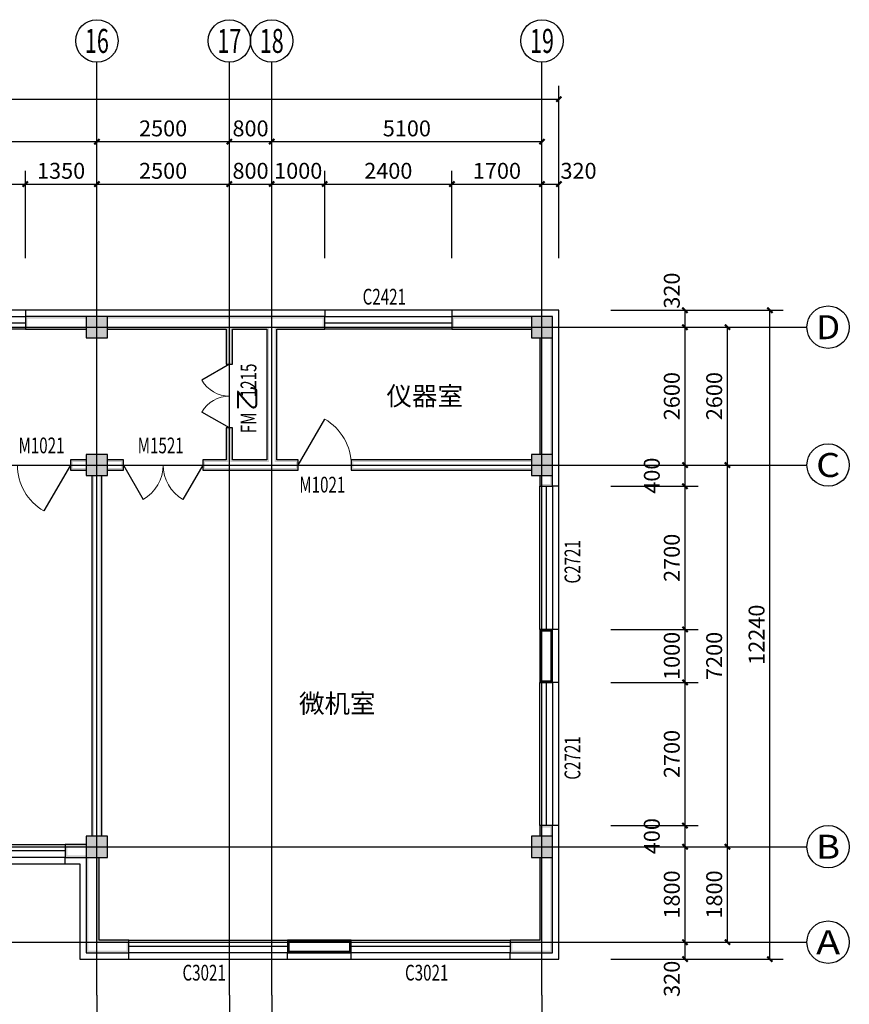
# Model space of a CAD drawing. Extents: x -61062 to 360096, y -185389 to 330277.
# Drawn here: x 110689 to 126346, y 124294 to 142865 of the extents above; entities that cross this region are included whole.
import ezdxf
from ezdxf.enums import TextEntityAlignment as Align

# ---------------------------------------------------------------- set-up
doc = ezdxf.new("R2010")
doc.units = 0
doc.header["$LTSCALE"] = 100
doc.layers.get('0').update_dxf_attribs({"linetype": 'CONTINUOUS'})
doc.layers.get('Defpoints').update_dxf_attribs({"linetype": 'CONTINUOUS'})
for name, color, linetype in [('AXIS', 3, 'CONTINUOUS'), ('AXIS_TEXT', 7, 'CONTINUOUS'), ('COLUMN', 9, 'CONTINUOUS'), ('DOTE', 1, 'CONTINUOUS'), ('PUB_DIM', 3, 'CONTINUOUS'), ('PUB_HATCH', 8, 'CONTINUOUS'), ('PUB_TEXT', 7, 'CONTINUOUS'), ('SURFACE', 6, 'CONTINUOUS'), ('WALL', 9, 'CONTINUOUS'), ('WINDOW', 4, 'CONTINUOUS'), ('WINDOW_TEXT', 7, 'CONTINUOUS'), ('公-轴号-文字', 7, 'CONTINUOUS')]:
    doc.layers.add(name, color=color, linetype=linetype)
doc.styles.add('_AXIS', font='complex.shx', dxfattribs={"bigfont": 'gbcbig.shx'})
doc.styles.add('_DIMTXT', font='simplex.shx', dxfattribs={"width": 0.7, "bigfont": 'hztxt.shx'})
doc.styles.add('_WINDOW', font='simplex.shx', dxfattribs={"bigfont": 'gbcbig.shx'})
doc.styles.add('COMPLEX', font='COMPLEX')
doc.dimstyles.new('_LINEAR$$100', dxfattribs={"dimscale": 100, "dimtxt": 3, "dimasz": 1, "dimexe": 2.5, "dimexo": 3, "dimgap": 1, "dimtad": 1, "dimdec": 0, "dimzin": 0, "dimdsep": 46, "dimtxsty": '_DIMTXT', "dimblk": 'ARCHTICK', "dimcen": 0.09, "dimclrt": 7, "dimazin": 2, "dimtfac": 1, "dimtdec": 0, "dimtix": 1, "dimtmove": 2, "dimatfit": 3, "dimfxl": 0, "dimtolj": 1, "dimtzin": 0, "dimarcsym": 0})

# ---------------------------------------------------------------- blocks, each defined once
blk = doc.blocks.new('_ArchTick')
at = {"color": 0, "linetype": 'ByBlock', "const_width": 0.4}
blk.add_lwpolyline([(-0.5, -0.5), (0.5, 0.5)], dxfattribs=at)
blk = doc.blocks.new('*D555')
at = {"layer": 'AXIS', "color": 0, "lineweight": -2}
for p, q in [((24326, 138365), (24326, 141615)), ((120866, 138365), (120866, 141615)), ((24326, 141365), (120866, 141365))]:
    blk.add_line(p, q, dxfattribs=at)
at = {"layer": 'Defpoints', "color": 0}
for p in [(120866, 141365), (24326, 138065), (120866, 138065)]:
    blk.add_point(p, dxfattribs=at)
at = {"layer": 'AXIS', "color": 0, "lineweight": -2, "xscale": 100, "yscale": 100, "zscale": 100, "rotation": 180}
blk.add_blockref('_ArchTick', (24326, 141365), dxfattribs=at)
at = {"layer": 'AXIS', "color": 0, "lineweight": -2, "xscale": 100, "yscale": 100, "zscale": 100}
blk.add_blockref('_ArchTick', (120866, 141365), dxfattribs=at)
at = {"layer": 'AXIS', "color": 7, "insert": (72596, 141615), "char_height": 300, "attachment_point": 5, "style": '_DIMTXT'}
blk.add_mtext('\\A1;96540', dxfattribs=at)
blk = doc.blocks.new('*D570')
at = {"layer": 'AXIS', "color": 0, "lineweight": -2}
for p, q in [((103746, 138365), (103746, 140815)), ((112146, 138365), (112146, 140815)), ((103746, 140565), (112146, 140565))]:
    blk.add_line(p, q, dxfattribs=at)
at = {"layer": 'Defpoints', "color": 0}
for p in [(112146, 140565), (103746, 138065), (112146, 138065)]:
    blk.add_point(p, dxfattribs=at)
at = {"layer": 'AXIS', "color": 0, "lineweight": -2, "xscale": 100, "yscale": 100, "zscale": 100, "rotation": 180}
blk.add_blockref('_ArchTick', (103746, 140565), dxfattribs=at)
at = {"layer": 'AXIS', "color": 0, "lineweight": -2, "xscale": 100, "yscale": 100, "zscale": 100}
blk.add_blockref('_ArchTick', (112146, 140565), dxfattribs=at)
at = {"layer": 'AXIS', "color": 7, "insert": (107946, 140815), "char_height": 300, "attachment_point": 5, "style": '_DIMTXT'}
blk.add_mtext('\\A1;8400', dxfattribs=at)
blk = doc.blocks.new('*D571')
at = {"layer": 'AXIS', "color": 0, "lineweight": -2}
for p, q in [((112146, 138365), (112146, 140815)), ((114646, 138365), (114646, 140815)), ((112146, 140565), (114646, 140565))]:
    blk.add_line(p, q, dxfattribs=at)
at = {"layer": 'Defpoints', "color": 0}
for p in [(114646, 140565), (112146, 138065), (114646, 138065)]:
    blk.add_point(p, dxfattribs=at)
at = {"layer": 'AXIS', "color": 0, "lineweight": -2, "xscale": 100, "yscale": 100, "zscale": 100, "rotation": 180}
blk.add_blockref('_ArchTick', (112146, 140565), dxfattribs=at)
at = {"layer": 'AXIS', "color": 0, "lineweight": -2, "xscale": 100, "yscale": 100, "zscale": 100}
blk.add_blockref('_ArchTick', (114646, 140565), dxfattribs=at)
at = {"layer": 'AXIS', "color": 7, "insert": (113396, 140815), "char_height": 300, "attachment_point": 5, "style": '_DIMTXT'}
blk.add_mtext('\\A1;2500', dxfattribs=at)
blk = doc.blocks.new('*D572')
at = {"layer": 'AXIS', "color": 0, "lineweight": -2}
for p, q in [((114646, 138365), (114646, 140815)), ((115446, 138365), (115446, 140815)), ((114646, 140565), (115446, 140565))]:
    blk.add_line(p, q, dxfattribs=at)
at = {"layer": 'Defpoints', "color": 0}
for p in [(115446, 140565), (114646, 138065), (115446, 138065)]:
    blk.add_point(p, dxfattribs=at)
at = {"layer": 'AXIS', "color": 0, "lineweight": -2, "xscale": 100, "yscale": 100, "zscale": 100, "rotation": 180}
blk.add_blockref('_ArchTick', (114646, 140565), dxfattribs=at)
at = {"layer": 'AXIS', "color": 0, "lineweight": -2, "xscale": 100, "yscale": 100, "zscale": 100}
blk.add_blockref('_ArchTick', (115446, 140565), dxfattribs=at)
at = {"layer": 'AXIS', "color": 7, "insert": (115046, 140815), "char_height": 300, "attachment_point": 5, "style": '_DIMTXT'}
blk.add_mtext('\\A1;800', dxfattribs=at)
blk = doc.blocks.new('*D573')
at = {"layer": 'AXIS', "color": 0, "lineweight": -2}
for p, q in [((115446, 138365), (115446, 140815)), ((120546, 138365), (120546, 140815)), ((115446, 140565), (120546, 140565))]:
    blk.add_line(p, q, dxfattribs=at)
at = {"layer": 'Defpoints', "color": 0}
for p in [(120546, 140565), (115446, 138065), (120546, 138065)]:
    blk.add_point(p, dxfattribs=at)
at = {"layer": 'AXIS', "color": 0, "lineweight": -2, "xscale": 100, "yscale": 100, "zscale": 100, "rotation": 180}
blk.add_blockref('_ArchTick', (115446, 140565), dxfattribs=at)
at = {"layer": 'AXIS', "color": 0, "lineweight": -2, "xscale": 100, "yscale": 100, "zscale": 100}
blk.add_blockref('_ArchTick', (120546, 140565), dxfattribs=at)
at = {"layer": 'AXIS', "color": 7, "insert": (117996, 140815), "char_height": 300, "attachment_point": 5, "style": '_DIMTXT'}
blk.add_mtext('\\A1;5100', dxfattribs=at)
blk = doc.blocks.new('_AXISO')
blk.add_circle((0, 0), 0.5)
at = {"layer": 'AXIS_TEXT', "style": 'COMPLEX', "width": 1.041667}
blk.add_attdef('A', text='', height=0.56, dxfattribs=at).set_placement((-0.25, -0.28), (0.25, -0.28), align=Align.FIT)
blk = doc.blocks.new('*D578')
at = {"layer": 'AXIS', "color": 0, "lineweight": -2}
for p, q in [((121846, 137385), (125096, 137385)), ((124846, 125145), (124846, 137385)), ((121846, 125145), (125096, 125145))]:
    blk.add_line(p, q, dxfattribs=at)
at = {"layer": 'Defpoints', "color": 0}
for p in [(121546, 137385), (124846, 137385), (121546, 125145)]:
    blk.add_point(p, dxfattribs=at)
at = {"layer": 'AXIS', "color": 0, "lineweight": -2, "xscale": 100, "yscale": 100, "zscale": 100}
for p, rotation in [((124846, 137385), 90), ((124846, 125145), 270)]:
    blk.add_blockref('_ArchTick', p, dxfattribs=dict(at, rotation=rotation))
at = {"layer": 'AXIS', "color": 7, "insert": (124596, 131265), "char_height": 300, "attachment_point": 5, "rotation": 90, "style": '_DIMTXT'}
blk.add_mtext('\\A1;12240', dxfattribs=at)
blk = doc.blocks.new('*D579')
at = {"layer": 'AXIS', "color": 0, "lineweight": -2}
for p, q in [((121846, 127265), (124296, 127265)), ((124046, 125465), (124046, 127265)), ((121846, 125465), (124296, 125465))]:
    blk.add_line(p, q, dxfattribs=at)
at = {"layer": 'Defpoints', "color": 0}
for p in [(121546, 127265), (124046, 127265), (121546, 125465)]:
    blk.add_point(p, dxfattribs=at)
at = {"layer": 'AXIS', "color": 0, "lineweight": -2, "xscale": 100, "yscale": 100, "zscale": 100}
for p, rotation in [((124046, 127265), 90), ((124046, 125465), 270)]:
    blk.add_blockref('_ArchTick', p, dxfattribs=dict(at, rotation=rotation))
at = {"layer": 'AXIS', "color": 7, "insert": (123796, 126365), "char_height": 300, "attachment_point": 5, "rotation": 90, "style": '_DIMTXT'}
blk.add_mtext('\\A1;1800', dxfattribs=at)
blk = doc.blocks.new('*D580')
at = {"layer": 'AXIS', "color": 0, "lineweight": -2}
for p, q in [((121846, 134465), (124296, 134465)), ((124046, 127265), (124046, 134465)), ((121846, 127265), (124296, 127265))]:
    blk.add_line(p, q, dxfattribs=at)
at = {"layer": 'Defpoints', "color": 0}
for p in [(121546, 134465), (124046, 134465), (121546, 127265)]:
    blk.add_point(p, dxfattribs=at)
at = {"layer": 'AXIS', "color": 0, "lineweight": -2, "xscale": 100, "yscale": 100, "zscale": 100}
for p, rotation in [((124046, 134465), 90), ((124046, 127265), 270)]:
    blk.add_blockref('_ArchTick', p, dxfattribs=dict(at, rotation=rotation))
at = {"layer": 'AXIS', "color": 7, "insert": (123796, 130865), "char_height": 300, "attachment_point": 5, "rotation": 90, "style": '_DIMTXT'}
blk.add_mtext('\\A1;7200', dxfattribs=at)
blk = doc.blocks.new('*D581')
at = {"layer": 'AXIS', "color": 0, "lineweight": -2}
for p, q in [((121846, 137065), (124296, 137065)), ((124046, 134465), (124046, 137065)), ((121846, 134465), (124296, 134465))]:
    blk.add_line(p, q, dxfattribs=at)
at = {"layer": 'Defpoints', "color": 0}
for p in [(121546, 137065), (124046, 137065), (121546, 134465)]:
    blk.add_point(p, dxfattribs=at)
at = {"layer": 'AXIS', "color": 0, "lineweight": -2, "xscale": 100, "yscale": 100, "zscale": 100}
for p, rotation in [((124046, 137065), 90), ((124046, 134465), 270)]:
    blk.add_blockref('_ArchTick', p, dxfattribs=dict(at, rotation=rotation))
at = {"layer": 'AXIS', "color": 7, "insert": (123796, 135765), "char_height": 300, "attachment_point": 5, "rotation": 90, "style": '_DIMTXT'}
blk.add_mtext('\\A1;2600', dxfattribs=at)
blk = doc.blocks.new('$ARCHSYS$WIN2D')
for p, q in [((-0.5, 0.5), (0.5, 0.5)), ((0.5, 0.1667), (-0.5, 0.1667)), ((0.5, -0.1667), (-0.5, -0.1667)), ((-0.5, -0.5), (0.5, -0.5))]:
    blk.add_line(p, q)
blk = doc.blocks.new('_FZH')
blk.add_lwpolyline([(-0.5, -0.5), (0.5, -0.5), (0.5, 0.5), (-0.5, 0.5)], close=True)
at = {"layer": 'PUB_HATCH'}
blk.add_solid([(-0.5, -0.5), (0.5, -0.5), (-0.5, 0.5), (0.5, 0.5)], dxfattribs=at)
blk = doc.blocks.new('$Opening2D$00000269')
blk.add_line((0.5, 0), (0, 0.866))
at = {"lineweight": 13}
blk.add_arc((0.5, 0), 1, 120, 180, dxfattribs=at)
blk = doc.blocks.new('$Opening2D$00000276')
for p, q in [((-0.5, 0), (-0.25, 0.433)), ((0.5, 0), (0.25, 0.433))]:
    blk.add_line(p, q)
at = {"lineweight": 13}
for centre, start, end in [((-0.5, 0), 0, 60), ((0.5, 0), 120, 180)]:
    blk.add_arc(centre, 0.5, start, end, dxfattribs=at)
blk = doc.blocks.new('*D643')
at = {"layer": 'Defpoints', "color": 0}
for p in [(120866, 139765), (120546, 138065), (120866, 138065)]:
    blk.add_point(p, dxfattribs=at)
at = {"layer": 'PUB_DIM', "color": 0, "lineweight": -2}
for p, q in [((120546, 138365), (120546, 140015)), ((120866, 138365), (120866, 140015)), ((120546, 139765), (120866, 139765))]:
    blk.add_line(p, q, dxfattribs=at)
at = {"layer": 'PUB_DIM', "color": 0, "lineweight": -2, "xscale": 100, "yscale": 100, "zscale": 100, "rotation": 180}
blk.add_blockref('_ArchTick', (120546, 139765), dxfattribs=at)
at = {"layer": 'PUB_DIM', "color": 0, "lineweight": -2, "xscale": 100, "yscale": 100, "zscale": 100}
blk.add_blockref('_ArchTick', (120866, 139765), dxfattribs=at)
at = {"layer": 'PUB_DIM', "color": 7, "insert": (121236, 140015), "char_height": 300, "attachment_point": 5, "style": '_DIMTXT'}
blk.add_mtext('\\A1;320', dxfattribs=at)
blk = doc.blocks.new('*D644')
at = {"layer": 'Defpoints', "color": 0}
for p in [(120546, 139765), (118846, 138065), (120546, 138065)]:
    blk.add_point(p, dxfattribs=at)
at = {"layer": 'PUB_DIM', "color": 0, "lineweight": -2}
for p, q in [((118846, 138365), (118846, 140015)), ((120546, 138365), (120546, 140015)), ((118846, 139765), (120546, 139765))]:
    blk.add_line(p, q, dxfattribs=at)
at = {"layer": 'PUB_DIM', "color": 0, "lineweight": -2, "xscale": 100, "yscale": 100, "zscale": 100, "rotation": 180}
blk.add_blockref('_ArchTick', (118846, 139765), dxfattribs=at)
at = {"layer": 'PUB_DIM', "color": 0, "lineweight": -2, "xscale": 100, "yscale": 100, "zscale": 100}
blk.add_blockref('_ArchTick', (120546, 139765), dxfattribs=at)
at = {"layer": 'PUB_DIM', "color": 7, "insert": (119696, 140015), "char_height": 300, "attachment_point": 5, "style": '_DIMTXT'}
blk.add_mtext('\\A1;1700', dxfattribs=at)
blk = doc.blocks.new('*D645')
at = {"layer": 'Defpoints', "color": 0}
for p in [(118846, 139765), (116446, 138065), (118846, 138065)]:
    blk.add_point(p, dxfattribs=at)
at = {"layer": 'PUB_DIM', "color": 0, "lineweight": -2}
for p, q in [((116446, 138365), (116446, 140015)), ((118846, 138365), (118846, 140015)), ((116446, 139765), (118846, 139765))]:
    blk.add_line(p, q, dxfattribs=at)
at = {"layer": 'PUB_DIM', "color": 0, "lineweight": -2, "xscale": 100, "yscale": 100, "zscale": 100, "rotation": 180}
blk.add_blockref('_ArchTick', (116446, 139765), dxfattribs=at)
at = {"layer": 'PUB_DIM', "color": 0, "lineweight": -2, "xscale": 100, "yscale": 100, "zscale": 100}
blk.add_blockref('_ArchTick', (118846, 139765), dxfattribs=at)
at = {"layer": 'PUB_DIM', "color": 7, "insert": (117646, 140015), "char_height": 300, "attachment_point": 5, "style": '_DIMTXT'}
blk.add_mtext('\\A1;2400', dxfattribs=at)
blk = doc.blocks.new('*D646')
at = {"layer": 'Defpoints', "color": 0}
for p in [(116446, 139765), (115446, 138065), (116446, 138065)]:
    blk.add_point(p, dxfattribs=at)
at = {"layer": 'PUB_DIM', "color": 0, "lineweight": -2}
for p, q in [((115446, 138365), (115446, 140015)), ((116446, 138365), (116446, 140015)), ((115446, 139765), (116446, 139765))]:
    blk.add_line(p, q, dxfattribs=at)
at = {"layer": 'PUB_DIM', "color": 0, "lineweight": -2, "xscale": 100, "yscale": 100, "zscale": 100, "rotation": 180}
blk.add_blockref('_ArchTick', (115446, 139765), dxfattribs=at)
at = {"layer": 'PUB_DIM', "color": 0, "lineweight": -2, "xscale": 100, "yscale": 100, "zscale": 100}
blk.add_blockref('_ArchTick', (116446, 139765), dxfattribs=at)
at = {"layer": 'PUB_DIM', "color": 7, "insert": (115946, 140015), "char_height": 300, "attachment_point": 5, "style": '_DIMTXT'}
blk.add_mtext('\\A1;1000', dxfattribs=at)
blk = doc.blocks.new('*D647')
at = {"layer": 'Defpoints', "color": 0}
for p in [(115446, 139765), (114646, 138065), (115446, 138065)]:
    blk.add_point(p, dxfattribs=at)
at = {"layer": 'PUB_DIM', "color": 0, "lineweight": -2}
for p, q in [((114646, 138365), (114646, 140015)), ((115446, 138365), (115446, 140015)), ((114646, 139765), (115446, 139765))]:
    blk.add_line(p, q, dxfattribs=at)
at = {"layer": 'PUB_DIM', "color": 0, "lineweight": -2, "xscale": 100, "yscale": 100, "zscale": 100, "rotation": 180}
blk.add_blockref('_ArchTick', (114646, 139765), dxfattribs=at)
at = {"layer": 'PUB_DIM', "color": 0, "lineweight": -2, "xscale": 100, "yscale": 100, "zscale": 100}
blk.add_blockref('_ArchTick', (115446, 139765), dxfattribs=at)
at = {"layer": 'PUB_DIM', "color": 7, "insert": (115046, 140015), "char_height": 300, "attachment_point": 5, "style": '_DIMTXT'}
blk.add_mtext('\\A1;800', dxfattribs=at)
blk = doc.blocks.new('*D648')
at = {"layer": 'Defpoints', "color": 0}
for p in [(114646, 139765), (112146, 138065), (114646, 138065)]:
    blk.add_point(p, dxfattribs=at)
at = {"layer": 'PUB_DIM', "color": 0, "lineweight": -2}
for p, q in [((112146, 138365), (112146, 140015)), ((114646, 138365), (114646, 140015)), ((112146, 139765), (114646, 139765))]:
    blk.add_line(p, q, dxfattribs=at)
at = {"layer": 'PUB_DIM', "color": 0, "lineweight": -2, "xscale": 100, "yscale": 100, "zscale": 100, "rotation": 180}
blk.add_blockref('_ArchTick', (112146, 139765), dxfattribs=at)
at = {"layer": 'PUB_DIM', "color": 0, "lineweight": -2, "xscale": 100, "yscale": 100, "zscale": 100}
blk.add_blockref('_ArchTick', (114646, 139765), dxfattribs=at)
at = {"layer": 'PUB_DIM', "color": 7, "insert": (113396, 140015), "char_height": 300, "attachment_point": 5, "style": '_DIMTXT'}
blk.add_mtext('\\A1;2500', dxfattribs=at)
blk = doc.blocks.new('*D649')
at = {"layer": 'Defpoints', "color": 0}
for p in [(112146, 139765), (110796, 138065), (112146, 138065)]:
    blk.add_point(p, dxfattribs=at)
at = {"layer": 'PUB_DIM', "color": 0, "lineweight": -2}
for p, q in [((110796, 138365), (110796, 140015)), ((112146, 138365), (112146, 140015)), ((110796, 139765), (112146, 139765))]:
    blk.add_line(p, q, dxfattribs=at)
at = {"layer": 'PUB_DIM', "color": 0, "lineweight": -2, "xscale": 100, "yscale": 100, "zscale": 100, "rotation": 180}
blk.add_blockref('_ArchTick', (110796, 139765), dxfattribs=at)
at = {"layer": 'PUB_DIM', "color": 0, "lineweight": -2, "xscale": 100, "yscale": 100, "zscale": 100}
blk.add_blockref('_ArchTick', (112146, 139765), dxfattribs=at)
at = {"layer": 'PUB_DIM', "color": 7, "insert": (111471, 140015), "char_height": 300, "attachment_point": 5, "style": '_DIMTXT'}
blk.add_mtext('\\A1;1350', dxfattribs=at)
blk = doc.blocks.new('*D650')
at = {"layer": 'Defpoints', "color": 0}
for p in [(110796, 139765), (109296, 138065), (110796, 138065)]:
    blk.add_point(p, dxfattribs=at)
at = {"layer": 'PUB_DIM', "color": 0, "lineweight": -2}
for p, q in [((109296, 138365), (109296, 140015)), ((110796, 138365), (110796, 140015)), ((109296, 139765), (110796, 139765))]:
    blk.add_line(p, q, dxfattribs=at)
at = {"layer": 'PUB_DIM', "color": 0, "lineweight": -2, "xscale": 100, "yscale": 100, "zscale": 100, "rotation": 180}
blk.add_blockref('_ArchTick', (109296, 139765), dxfattribs=at)
at = {"layer": 'PUB_DIM', "color": 0, "lineweight": -2, "xscale": 100, "yscale": 100, "zscale": 100}
blk.add_blockref('_ArchTick', (110796, 139765), dxfattribs=at)
at = {"layer": 'PUB_DIM', "color": 7, "insert": (110046, 140015), "char_height": 300, "attachment_point": 5, "style": '_DIMTXT'}
blk.add_mtext('\\A1;1500', dxfattribs=at)
blk = doc.blocks.new('*D707')
at = {"layer": 'Defpoints', "color": 0}
for p in [(121546, 125465), (123246, 125465), (121546, 125145)]:
    blk.add_point(p, dxfattribs=at)
at = {"layer": 'PUB_DIM', "color": 0, "lineweight": -2}
for p, q in [((121846, 125465), (123496, 125465)), ((123246, 125145), (123246, 125465)), ((121846, 125145), (123496, 125145))]:
    blk.add_line(p, q, dxfattribs=at)
at = {"layer": 'PUB_DIM', "color": 0, "lineweight": -2, "xscale": 100, "yscale": 100, "zscale": 100}
for p, rotation in [((123246, 125465), 90), ((123246, 125145), 270)]:
    blk.add_blockref('_ArchTick', p, dxfattribs=dict(at, rotation=rotation))
at = {"layer": 'PUB_DIM', "color": 7, "insert": (122996, 124775), "char_height": 300, "attachment_point": 5, "rotation": 90, "style": '_DIMTXT'}
blk.add_mtext('\\A1;320', dxfattribs=at)
blk = doc.blocks.new('*D708')
at = {"layer": 'Defpoints', "color": 0}
for p in [(121546, 127265), (123246, 127265), (121546, 125465)]:
    blk.add_point(p, dxfattribs=at)
at = {"layer": 'PUB_DIM', "color": 0, "lineweight": -2}
for p, q in [((121846, 127265), (123496, 127265)), ((123246, 125465), (123246, 127265)), ((121846, 125465), (123496, 125465))]:
    blk.add_line(p, q, dxfattribs=at)
at = {"layer": 'PUB_DIM', "color": 0, "lineweight": -2, "xscale": 100, "yscale": 100, "zscale": 100}
for p, rotation in [((123246, 127265), 90), ((123246, 125465), 270)]:
    blk.add_blockref('_ArchTick', p, dxfattribs=dict(at, rotation=rotation))
at = {"layer": 'PUB_DIM', "color": 7, "insert": (122996, 126365), "char_height": 300, "attachment_point": 5, "rotation": 90, "style": '_DIMTXT'}
blk.add_mtext('\\A1;1800', dxfattribs=at)
blk = doc.blocks.new('*D709')
at = {"layer": 'Defpoints', "color": 0}
for p in [(121546, 127665), (123246, 127665), (121546, 127265)]:
    blk.add_point(p, dxfattribs=at)
at = {"layer": 'PUB_DIM', "color": 0, "lineweight": -2}
for p, q in [((121846, 127665), (123496, 127665)), ((123246, 127265), (123246, 127665)), ((121846, 127265), (123496, 127265))]:
    blk.add_line(p, q, dxfattribs=at)
at = {"layer": 'PUB_DIM', "color": 0, "lineweight": -2, "xscale": 100, "yscale": 100, "zscale": 100}
for p, rotation in [((123246, 127665), 90), ((123246, 127265), 270)]:
    blk.add_blockref('_ArchTick', p, dxfattribs=dict(at, rotation=rotation))
at = {"layer": 'PUB_DIM', "color": 7, "insert": (122619, 127465), "char_height": 300, "attachment_point": 5, "rotation": 90, "style": '_DIMTXT'}
blk.add_mtext('\\A1;400', dxfattribs=at)
blk = doc.blocks.new('*D710')
at = {"layer": 'Defpoints', "color": 0}
for p in [(121546, 130365), (123246, 130365), (121546, 127665)]:
    blk.add_point(p, dxfattribs=at)
at = {"layer": 'PUB_DIM', "color": 0, "lineweight": -2}
for p, q in [((121846, 130365), (123496, 130365)), ((123246, 127665), (123246, 130365)), ((121846, 127665), (123496, 127665))]:
    blk.add_line(p, q, dxfattribs=at)
at = {"layer": 'PUB_DIM', "color": 0, "lineweight": -2, "xscale": 100, "yscale": 100, "zscale": 100}
for p, rotation in [((123246, 130365), 90), ((123246, 127665), 270)]:
    blk.add_blockref('_ArchTick', p, dxfattribs=dict(at, rotation=rotation))
at = {"layer": 'PUB_DIM', "color": 7, "insert": (122996, 129015), "char_height": 300, "attachment_point": 5, "rotation": 90, "style": '_DIMTXT'}
blk.add_mtext('\\A1;2700', dxfattribs=at)
blk = doc.blocks.new('*D711')
at = {"layer": 'Defpoints', "color": 0}
for p in [(121546, 131365), (123246, 131365), (121546, 130365)]:
    blk.add_point(p, dxfattribs=at)
at = {"layer": 'PUB_DIM', "color": 0, "lineweight": -2}
for p, q in [((121846, 131365), (123496, 131365)), ((123246, 130365), (123246, 131365)), ((121846, 130365), (123496, 130365))]:
    blk.add_line(p, q, dxfattribs=at)
at = {"layer": 'PUB_DIM', "color": 0, "lineweight": -2, "xscale": 100, "yscale": 100, "zscale": 100}
for p, rotation in [((123246, 131365), 90), ((123246, 130365), 270)]:
    blk.add_blockref('_ArchTick', p, dxfattribs=dict(at, rotation=rotation))
at = {"layer": 'PUB_DIM', "color": 7, "insert": (122996, 130865), "char_height": 300, "attachment_point": 5, "rotation": 90, "style": '_DIMTXT'}
blk.add_mtext('\\A1;1000', dxfattribs=at)
blk = doc.blocks.new('*D712')
at = {"layer": 'Defpoints', "color": 0}
for p in [(121546, 134065), (123246, 134065), (121546, 131365)]:
    blk.add_point(p, dxfattribs=at)
at = {"layer": 'PUB_DIM', "color": 0, "lineweight": -2}
for p, q in [((121846, 134065), (123496, 134065)), ((123246, 131365), (123246, 134065)), ((121846, 131365), (123496, 131365))]:
    blk.add_line(p, q, dxfattribs=at)
at = {"layer": 'PUB_DIM', "color": 0, "lineweight": -2, "xscale": 100, "yscale": 100, "zscale": 100}
for p, rotation in [((123246, 134065), 90), ((123246, 131365), 270)]:
    blk.add_blockref('_ArchTick', p, dxfattribs=dict(at, rotation=rotation))
at = {"layer": 'PUB_DIM', "color": 7, "insert": (122996, 132715), "char_height": 300, "attachment_point": 5, "rotation": 90, "style": '_DIMTXT'}
blk.add_mtext('\\A1;2700', dxfattribs=at)
blk = doc.blocks.new('*D713')
at = {"layer": 'Defpoints', "color": 0}
for p in [(121546, 134465), (123246, 134465), (121546, 134065)]:
    blk.add_point(p, dxfattribs=at)
at = {"layer": 'PUB_DIM', "color": 0, "lineweight": -2}
for p, q in [((121846, 134465), (123496, 134465)), ((123246, 134065), (123246, 134465)), ((121846, 134065), (123496, 134065))]:
    blk.add_line(p, q, dxfattribs=at)
at = {"layer": 'PUB_DIM', "color": 0, "lineweight": -2, "xscale": 100, "yscale": 100, "zscale": 100}
for p, rotation in [((123246, 134465), 90), ((123246, 134065), 270)]:
    blk.add_blockref('_ArchTick', p, dxfattribs=dict(at, rotation=rotation))
at = {"layer": 'PUB_DIM', "color": 7, "insert": (122619, 134265), "char_height": 300, "attachment_point": 5, "rotation": 90, "style": '_DIMTXT'}
blk.add_mtext('\\A1;400', dxfattribs=at)
blk = doc.blocks.new('*D714')
at = {"layer": 'Defpoints', "color": 0}
for p in [(121546, 137065), (123246, 137065), (121546, 134465)]:
    blk.add_point(p, dxfattribs=at)
at = {"layer": 'PUB_DIM', "color": 0, "lineweight": -2}
for p, q in [((121846, 137065), (123496, 137065)), ((123246, 134465), (123246, 137065)), ((121846, 134465), (123496, 134465))]:
    blk.add_line(p, q, dxfattribs=at)
at = {"layer": 'PUB_DIM', "color": 0, "lineweight": -2, "xscale": 100, "yscale": 100, "zscale": 100}
for p, rotation in [((123246, 137065), 90), ((123246, 134465), 270)]:
    blk.add_blockref('_ArchTick', p, dxfattribs=dict(at, rotation=rotation))
at = {"layer": 'PUB_DIM', "color": 7, "insert": (122996, 135765), "char_height": 300, "attachment_point": 5, "rotation": 90, "style": '_DIMTXT'}
blk.add_mtext('\\A1;2600', dxfattribs=at)
blk = doc.blocks.new('*D715')
at = {"layer": 'Defpoints', "color": 0}
for p in [(121546, 137385), (123246, 137385), (121546, 137065)]:
    blk.add_point(p, dxfattribs=at)
at = {"layer": 'PUB_DIM', "color": 0, "lineweight": -2}
for p, q in [((121846, 137385), (123496, 137385)), ((123246, 137065), (123246, 137385)), ((121846, 137065), (123496, 137065))]:
    blk.add_line(p, q, dxfattribs=at)
at = {"layer": 'PUB_DIM', "color": 0, "lineweight": -2, "xscale": 100, "yscale": 100, "zscale": 100}
for p, rotation in [((123246, 137385), 90), ((123246, 137065), 270)]:
    blk.add_blockref('_ArchTick', p, dxfattribs=dict(at, rotation=rotation))
at = {"layer": 'PUB_DIM', "color": 7, "insert": (122996, 137755), "char_height": 300, "attachment_point": 5, "rotation": 90, "style": '_DIMTXT'}
blk.add_mtext('\\A1;320', dxfattribs=at)

msp = doc.modelspace()

# ---------------------------------------------------------------- hatches: boundary and pattern name
at = {"layer": 'WALL'}
for points in [[(111946.3, 137265.4), (110796.3, 137265.4), (110796.3, 137025.4), (111946.3, 137025.4), (111946.3, 137065.4), (110836.3, 137065.4), (110836.3, 137225.4), (111946.3, 137225.4)], [(114646.3, 137265.4), (112346.3, 137265.4), (112346.3, 137225.4), (114646.3, 137225.4)], [(115446.3, 137265.4), (114646.3, 137265.4), (114646.3, 137225.4), (115446.3, 137225.4)], [(115541.3, 137025.4), (116446.3, 137025.4), (116446.3, 137265.4), (115446.3, 137265.4), (115446.3, 137225.4), (116406.3, 137225.4), (116406.3, 137065.4), (115501.3, 137065.4)], [(120346.3, 137265.4), (118846.3, 137265.4), (118846.3, 137025.4), (120346.3, 137025.4), (120346.3, 137065.4), (118886.3, 137065.4), (118886.3, 137225.4), (120346.3, 137225.4)], [(112346.3, 137025.4), (114586.3, 137025.4), (114626.3, 137065.4), (112346.3, 137065.4)], [(114586.3, 137025.4), (114586.3, 136365.4), (114706.3, 136365.4), (114706.3, 137025.4), (114666.3, 137065.4), (114666.3, 136405.4), (114626.3, 136405.4), (114626.3, 137065.4)], [(114706.3, 137025.4), (115351.3, 137025.4), (115391.3, 137065.4), (114666.3, 137065.4)], [(115351.3, 137025.4), (115351.3, 134560.4), (115391.3, 134520.4), (115391.3, 137065.4)], [(115541.3, 134560.4), (115541.3, 137025.4), (115501.3, 137065.4), (115501.3, 134520.4)], [(120506.3, 136865.4), (120506.3, 134665.4), (120546.3, 134665.4), (120546.3, 136865.4)], [(120746.3, 134665.4), (120746.3, 136865.4), (120706.3, 136865.4), (120706.3, 134665.4)], [(114706.3, 134560.4), (114706.3, 135165.4), (114586.3, 135165.4), (114586.3, 134560.4), (114626.3, 134520.4), (114626.3, 135125.4), (114666.3, 135125.4), (114666.3, 134520.4)], [(111946.3, 134560.4), (111646.3, 134560.4), (111646.3, 134370.4), (111946.3, 134370.4), (111946.3, 134410.4), (111686.3, 134410.4), (111686.3, 134520.4), (111946.3, 134520.4)], [(112346.3, 134370.4), (112646.3, 134370.4), (112646.3, 134560.4), (112346.3, 134560.4), (112346.3, 134520.4), (112606.3, 134520.4), (112606.3, 134410.4), (112346.3, 134410.4)], [(114586.3, 134560.4), (114146.3, 134560.4), (114146.3, 134370.4), (114646.3, 134370.4), (114646.3, 134410.4), (114186.3, 134410.4), (114186.3, 134520.4), (114626.3, 134520.4)], [(115351.3, 134560.4), (114706.3, 134560.4), (114666.3, 134520.4), (115391.3, 134520.4)], [(115446.3, 134370.4), (115946.3, 134370.4), (115946.3, 134560.4), (115541.3, 134560.4), (115501.3, 134520.4), (115906.3, 134520.4), (115906.3, 134410.4), (115446.3, 134410.4)], [(120346.3, 134560.4), (116946.3, 134560.4), (116946.3, 134370.4), (120346.3, 134370.4), (120346.3, 134410.4), (116986.3, 134410.4), (116986.3, 134520.4), (120346.3, 134520.4)], [(114646.3, 134370.4), (115446.3, 134370.4), (115446.3, 134410.4), (114646.3, 134410.4)], [(112051.3, 134265.4), (112051.3, 127465.4), (112091.3, 127465.4), (112091.3, 134265.4)], [(112241.3, 127465.4), (112241.3, 134265.4), (112201.3, 134265.4), (112201.3, 127465.4)], [(120506.3, 134265.4), (120506.3, 134065.4), (120746.3, 134065.4), (120746.3, 134265.4), (120706.3, 134265.4), (120706.3, 134105.4), (120546.3, 134105.4), (120546.3, 134265.4)], [(120746.3, 127465.4), (120746.3, 127665.4), (120506.3, 127665.4), (120506.3, 127465.4), (120546.3, 127465.4), (120546.3, 127625.4), (120706.3, 127625.4), (120706.3, 127465.4)], [(111946.3, 127305.4), (111546.3, 127305.4), (111546.3, 127065.4), (111946.3, 127065.4), (111986.3, 127105.4), (111586.3, 127105.4), (111586.3, 127265.4), (111946.3, 127265.4)], [(111946.3, 127065.4), (111946.3, 125265.4), (111986.3, 125305.4), (111986.3, 127105.4)], [(112186.3, 125505.4), (112186.3, 127065.4), (112146.3, 127065.4), (112146.3, 125465.4)], [(120506.3, 127065.4), (120506.3, 125505.4), (120546.3, 125465.4), (120546.3, 127065.4)], [(120746.3, 125265.4), (120746.3, 127065.4), (120706.3, 127065.4), (120706.3, 125305.4)], [(111946.3, 125265.4), (112746.3, 125265.4), (112746.3, 125505.4), (112186.3, 125505.4), (112146.3, 125465.4), (112706.3, 125465.4), (112706.3, 125305.4), (111986.3, 125305.4)], [(120506.3, 125505.4), (119946.3, 125505.4), (119946.3, 125265.4), (120746.3, 125265.4), (120706.3, 125305.4), (119986.3, 125305.4), (119986.3, 125465.4), (120546.3, 125465.4)]]:
    msp.add_hatch(color=256, dxfattribs=at).paths.add_polyline_path(points)

# ---------------------------------------------------------------- linework, layer by layer
at = {"layer": 'AXIS'}
for p, q in [((112146.3, 138065.4), (112146.3, 142065.4)), ((114646.3, 138065.4), (114646.3, 142065.4)), ((115446.3, 138065.4), (115446.3, 142065.4)), ((120546.3, 138065.4), (120546.3, 142065.4)), ((121546.3, 137065.4), (125546.3, 137065.4)), ((121546.3, 134465.4), (125546.3, 134465.4)), ((121546.3, 127265.4), (125546.3, 127265.4)), ((121546.3, 125465.4), (125546.3, 125465.4)), ((112146.3, 124465.4), (112146.3, 118465.4)), ((114646.3, 124465.4), (114646.3, 118465.4)), ((115446.3, 124465.4), (115446.3, 118465.4)), ((120546.3, 124465.4), (120546.3, 118465.4))]:
    msp.add_line(p, q, dxfattribs=at)
at = {"layer": 'DOTE'}
for p, q in [((112146.3, 124465.4), (112146.3, 138065.4)), ((114646.3, 124465.4), (114646.3, 138065.4)), ((115446.3, 124465.4), (115446.3, 138065.4)), ((120546.3, 124465.4), (120546.3, 138065.4)), ((23646.3, 137065.4), (121546.3, 137065.4)), ((23646.3, 134465.4), (121546.3, 134465.4)), ((23646.3, 127265.4), (121546.3, 127265.4)), ((23646.3, 125465.4), (121546.3, 125465.4))]:
    msp.add_line(p, q, dxfattribs=at)
at = {"layer": 'SURFACE'}
for p, q in [((112146.3, 137385.4), (110796.3, 137385.4)), ((110796.3, 137385.4), (110796.3, 137265.4)), ((114646.3, 137385.4), (112146.3, 137385.4)), ((115446.3, 137385.4), (114646.3, 137385.4)), ((116446.3, 137385.4), (115446.3, 137385.4)), ((116446.3, 137385.4), (116446.3, 137265.4)), ((120866.3, 137385.4), (118846.3, 137385.4)), ((118846.3, 137385.4), (118846.3, 137265.4)), ((120866.3, 134465.4), (120866.3, 137385.4)), ((120866.3, 134065.4), (120866.3, 134465.4)), ((120866.3, 134065.4), (120746.3, 134065.4)), ((120866.3, 131365.4), (120746.3, 131365.4)), ((120866.3, 130365.4), (120866.3, 131365.4)), ((120866.3, 130365.4), (120746.3, 130365.4)), ((120866.3, 127665.4), (120746.3, 127665.4)), ((120866.3, 127265.4), (120866.3, 127665.4)), ((120866.3, 125145.4), (120866.3, 127265.4)), ((111546.3, 126945.4), (111546.3, 127065.4)), ((111546.3, 126945.4), (111826.3, 126945.4)), ((111826.3, 126945.4), (111826.3, 125145.4)), ((112746.3, 125145.4), (112746.3, 125265.4)), ((115746.3, 125145.4), (115746.3, 125265.4)), ((116946.3, 125145.4), (116946.3, 125265.4)), ((119946.3, 125145.4), (119946.3, 125265.4)), ((111826.3, 125145.4), (112746.3, 125145.4)), ((115746.3, 125145.4), (116946.3, 125145.4)), ((119946.3, 125145.4), (120866.3, 125145.4))]:
    msp.add_line(p, q, dxfattribs=at)
at = {"layer": 'WALL'}
for p, q in [((111946.3, 137265.4), (110796.3, 137265.4)), ((110796.3, 137265.4), (110796.3, 137025.4)), ((114646.3, 137265.4), (112346.3, 137265.4)), ((115446.3, 137265.4), (114646.3, 137265.4)), ((116446.3, 137265.4), (115446.3, 137265.4)), ((116446.3, 137025.4), (116446.3, 137265.4)), ((120346.3, 137265.4), (118846.3, 137265.4)), ((118846.3, 137265.4), (118846.3, 137025.4)), ((110796.3, 137025.4), (111946.3, 137025.4)), ((112346.3, 137025.4), (114586.3, 137025.4)), ((114586.3, 137025.4), (114586.3, 136365.4)), ((114706.3, 137025.4), (115351.3, 137025.4)), ((114706.3, 136365.4), (114706.3, 137025.4)), ((115351.3, 137025.4), (115351.3, 134560.4)), ((115541.3, 137025.4), (116446.3, 137025.4)), ((115541.3, 134560.4), (115541.3, 137025.4)), ((118846.3, 137025.4), (120346.3, 137025.4)), ((120506.3, 136865.4), (120506.3, 134665.4)), ((120746.3, 134665.4), (120746.3, 136865.4)), ((114586.3, 136365.4), (114706.3, 136365.4)), ((114706.3, 135165.4), (114586.3, 135165.4)), ((114586.3, 135165.4), (114586.3, 134560.4)), ((114706.3, 134560.4), (114706.3, 135165.4)), ((111946.3, 134560.4), (111646.3, 134560.4)), ((111646.3, 134560.4), (111646.3, 134370.4)), ((112646.3, 134560.4), (112346.3, 134560.4)), ((112646.3, 134370.4), (112646.3, 134560.4)), ((114586.3, 134560.4), (114146.3, 134560.4)), ((114146.3, 134560.4), (114146.3, 134370.4)), ((115351.3, 134560.4), (114706.3, 134560.4)), ((115946.3, 134560.4), (115541.3, 134560.4)), ((115946.3, 134370.4), (115946.3, 134560.4)), ((120346.3, 134560.4), (116946.3, 134560.4)), ((116946.3, 134560.4), (116946.3, 134370.4)), ((111646.3, 134370.4), (111946.3, 134370.4)), ((112346.3, 134370.4), (112646.3, 134370.4)), ((114146.3, 134370.4), (114646.3, 134370.4)), ((114646.3, 134370.4), (115446.3, 134370.4)), ((115446.3, 134370.4), (115946.3, 134370.4)), ((116946.3, 134370.4), (120346.3, 134370.4)), ((112051.3, 134265.4), (112051.3, 127465.4)), ((112241.3, 127465.4), (112241.3, 134265.4)), ((120506.3, 134265.4), (120506.3, 134065.4)), ((120746.3, 134065.4), (120746.3, 134265.4)), ((120506.3, 134065.4), (120746.3, 134065.4)), ((120746.3, 131365.4), (120506.3, 131365.4)), ((120506.3, 131365.4), (120506.3, 130365.4)), ((120746.3, 130365.4), (120746.3, 131365.4)), ((120506.3, 130365.4), (120746.3, 130365.4)), ((120746.3, 127665.4), (120506.3, 127665.4)), ((120506.3, 127665.4), (120506.3, 127465.4)), ((120746.3, 127465.4), (120746.3, 127665.4)), ((111946.3, 127305.4), (111546.3, 127305.4)), ((111546.3, 127305.4), (111546.3, 127065.4)), ((111546.3, 127065.4), (111946.3, 127065.4)), ((111946.3, 127065.4), (111946.3, 125265.4)), ((112186.3, 125505.4), (112186.3, 127065.4)), ((120506.3, 127065.4), (120506.3, 125505.4)), ((120746.3, 125265.4), (120746.3, 127065.4)), ((112746.3, 125505.4), (112186.3, 125505.4)), ((112746.3, 125265.4), (112746.3, 125505.4)), ((116946.3, 125505.4), (115746.3, 125505.4)), ((115746.3, 125505.4), (115746.3, 125265.4)), ((116946.3, 125265.4), (116946.3, 125505.4)), ((120506.3, 125505.4), (119946.3, 125505.4)), ((119946.3, 125505.4), (119946.3, 125265.4)), ((111946.3, 125265.4), (112746.3, 125265.4)), ((115746.3, 125265.4), (116946.3, 125265.4)), ((119946.3, 125265.4), (120746.3, 125265.4))]:
    msp.add_line(p, q, dxfattribs=at)
at = {"layer": 'WALL', "const_width": 40}
for points in [[(120726.3, 130385.4), (120726.3, 131345.4), (120526.3, 131345.4), (120526.3, 130385.4)], [(115766.3, 125285.4), (116926.3, 125285.4), (116926.3, 125485.4), (115766.3, 125485.4)]]:
    msp.add_lwpolyline(points, close=True, dxfattribs=at)

# ---------------------------------------------------------------- block references
at = {"layer": 'AXIS'}
ref = msp.add_blockref('_AXISO', (112146.3, 142465.4), dxfattribs=dict(at, xscale=800, yscale=800, zscale=800))
ref.add_attrib('A', '16', dxfattribs={"layer": '公-轴号-文字', "height": 452.55, "style": '_AXIS', "width": 0.724138}).set_placement((111920, 142239.1), (112372.6, 142239.1), align=Align.FIT)
ref = msp.add_blockref('_AXISO', (114646.3, 142465.4), dxfattribs=dict(at, xscale=800, yscale=800, zscale=800))
ref.add_attrib('A', '17', dxfattribs={"layer": '公-轴号-文字', "height": 452.55, "style": '_AXIS', "width": 0.724138}).set_placement((114420, 142239.1), (114872.6, 142239.1), align=Align.FIT)
ref = msp.add_blockref('_AXISO', (115446.3, 142465.4), dxfattribs=dict(at, xscale=800, yscale=800, zscale=800))
ref.add_attrib('A', '18', dxfattribs={"layer": '公-轴号-文字', "height": 452.55, "style": '_AXIS', "width": 0.724138}).set_placement((115220, 142239.1), (115672.6, 142239.1), align=Align.FIT)
ref = msp.add_blockref('_AXISO', (120546.3, 142465.4), dxfattribs=dict(at, xscale=800, yscale=800, zscale=800))
ref.add_attrib('A', '19', dxfattribs={"layer": '公-轴号-文字', "height": 452.55, "style": '_AXIS', "width": 0.724138}).set_placement((120320, 142239.1), (120772.6, 142239.1), align=Align.FIT)
ref = msp.add_blockref('_AXISO', (125946.3, 137065.4), dxfattribs=dict(at, xscale=800, yscale=800, zscale=800))
ref.add_attrib('A', 'D', dxfattribs={"layer": '公-轴号-文字', "height": 452.5, "style": '_AXIS', "width": 1.235294}).set_placement((125720, 136839.1), (126172.6, 136839.1), align=Align.FIT)
ref = msp.add_blockref('_AXISO', (125946.3, 134465.4), dxfattribs=dict(at, xscale=800, yscale=800, zscale=800))
ref.add_attrib('A', 'C', dxfattribs={"layer": '公-轴号-文字', "height": 452.5, "style": '_AXIS', "width": 1.4}).set_placement((125720, 134239.1), (126172.6, 134239.1), align=Align.FIT)
ref = msp.add_blockref('_AXISO', (125946.3, 127265.4), dxfattribs=dict(at, xscale=800, yscale=800, zscale=800))
ref.add_attrib('A', 'B', dxfattribs={"layer": '公-轴号-文字', "height": 452.5, "style": '_AXIS', "width": 1.235294}).set_placement((125720, 127039.1), (126172.6, 127039.1), align=Align.FIT)
ref = msp.add_blockref('_AXISO', (125946.3, 125465.4), dxfattribs=dict(at, xscale=800, yscale=800, zscale=800))
ref.add_attrib('A', 'A', dxfattribs={"layer": '公-轴号-文字', "height": 452.5, "style": '_AXIS', "width": 1.166667}).set_placement((125720, 125239.1), (126172.6, 125239.1), align=Align.FIT)
at = {"layer": 'COLUMN', "xscale": 400, "yscale": 400, "zscale": 400}
for p in [(112146.3, 137065.4), (120546.3, 137065.4), (112146.3, 134465.4), (120546.3, 134465.4), (112146.3, 127265.4), (120546.3, 127265.4)]:
    msp.add_blockref('_FZH', p, dxfattribs=at)
at = {"layer": 'WINDOW'}
ref = msp.add_blockref('$ARCHSYS$WIN2D', (110046.3, 137205.4), dxfattribs=dict(at, xscale=1500, yscale=360, zscale=360, rotation=180))
ref.add_attrib('A', 'C1521', (109581.3, 137491.6), dxfattribs={"layer": 'WINDOW_TEXT', "height": 297.5, "style": '_WINDOW', "width": 0.705882})
ref = msp.add_blockref('$ARCHSYS$WIN2D', (117646.3, 137205.4), dxfattribs=dict(at, xscale=2400, yscale=360, zscale=360, rotation=179.9999999999997))
ref.add_attrib('A', 'C2421', (117161.3, 137491.6), dxfattribs={"layer": 'WINDOW_TEXT', "height": 297.5, "rotation": 360, "style": '_WINDOW', "width": 0.705882})
at = {"layer": 'WINDOW', "xscale": 1200, "yscale": -1200, "zscale": 120, "rotation": 270}
msp.add_blockref('$Opening2D$00000276', (114646.3, 135765.4), dxfattribs=at)
at = {"layer": 'WINDOW'}
ref = msp.add_blockref('$Opening2D$00000269', (116446.3, 134465.4), dxfattribs=dict(at, xscale=-1000, yscale=1000, zscale=190, rotation=359.9999999999999))
ref.add_attrib('A', 'M1021', (115966.3, 133946.6), dxfattribs={"layer": 'WINDOW_TEXT', "height": 297.5, "style": '_WINDOW', "width": 0.705882})
ref = msp.add_blockref('$Opening2D$00000269', (111146.3, 134465.4), dxfattribs=dict(at, xscale=1000, yscale=-1000, zscale=190))
ref.add_attrib('A', 'M1021', (110666.3, 134686.6), dxfattribs={"layer": 'WINDOW_TEXT', "height": 297.5, "style": '_WINDOW', "width": 0.705882})
ref = msp.add_blockref('$Opening2D$00000276', (113396.3, 134465.4), dxfattribs=dict(at, xscale=-1500, yscale=-1500, zscale=190, rotation=359.9999999999997))
ref.add_attrib('A', 'M1521', (112916.3, 134686.6), dxfattribs={"layer": 'WINDOW_TEXT', "height": 297.5, "style": '_WINDOW', "width": 0.705882})
ref = msp.add_blockref('$ARCHSYS$WIN2D', (120686.3, 132715.4), dxfattribs=dict(at, xscale=2700, yscale=360, zscale=360, rotation=90))
ref.add_attrib('A', 'C2721', (121270.1, 132230.4), dxfattribs={"layer": 'WINDOW_TEXT', "height": 297.5, "rotation": 90, "style": '_WINDOW', "width": 0.705882})
ref = msp.add_blockref('$ARCHSYS$WIN2D', (120686.3, 129015.4), dxfattribs=dict(at, xscale=2700, yscale=360, zscale=360, rotation=90))
ref.add_attrib('A', 'C2721', (121270.1, 128530.4), dxfattribs={"layer": 'WINDOW_TEXT', "height": 297.5, "rotation": 90, "style": '_WINDOW', "width": 0.705882})
ref = msp.add_blockref('$ARCHSYS$WIN2D', (110046.3, 127125.4), dxfattribs=dict(at, xscale=3000, yscale=360, zscale=360))
ref.add_attrib('A', 'C3021', (109561.3, 126541.6), dxfattribs={"layer": 'WINDOW_TEXT', "height": 297.5, "style": '_WINDOW', "width": 0.705882})
ref = msp.add_blockref('$ARCHSYS$WIN2D', (114246.3, 125325.4), dxfattribs=dict(at, xscale=3000, yscale=360, zscale=360))
ref.add_attrib('A', 'C3021', (113761.3, 124741.6), dxfattribs={"layer": 'WINDOW_TEXT', "height": 297.5, "style": '_WINDOW', "width": 0.705882})
ref = msp.add_blockref('$ARCHSYS$WIN2D', (118446.3, 125325.4), dxfattribs=dict(at, xscale=3000, yscale=360, zscale=360))
ref.add_attrib('A', 'C3021', (117961.3, 124741.6), dxfattribs={"layer": 'WINDOW_TEXT', "height": 297.5, "style": '_WINDOW', "width": 0.705882})

# ---------------------------------------------------------------- texts
at = {"layer": 'PUB_TEXT', "style": '_WINDOW'}
for s, p in [('仪器室', (117611.3, 135590.4)), ('微机室', (115961.3, 129790.4))]:
    msp.add_text(s, height=352.59, dxfattribs=at).set_placement(p)
at = {"layer": 'WINDOW_TEXT', "style": '_WINDOW', "width": 0.705882}
for s, p in [('1215', (115156.3, 135743.7)), ('FM', (115156.3, 135067))]:
    msp.add_text(s, height=297.5, rotation=90, dxfattribs=at).set_placement(p)
at = {"layer": 'WINDOW_TEXT', "style": '_WINDOW'}
msp.add_text('乙', height=352.6, rotation=90, dxfattribs=at).set_placement((115156.3, 135487))

# ---------------------------------------------------------------- dimensions: what is measured, and where the dimension line sits
at = {"layer": 'AXIS'}
for p1, p2, distance, picture, middle in [((24326.3, 138065.4), (120866.3, 138065.4), 3300, '*D555', (72596.3, 141615.4)), ((103746.3, 138065.4), (112146.3, 138065.4), 2500, '*D570', (107946.3, 140815.4)), ((112146.3, 138065.4), (114646.3, 138065.4), 2500, '*D571', (113396.3, 140815.4)), ((114646.3, 138065.4), (115446.3, 138065.4), 2500, '*D572', (115046.3, 140815.4)), ((115446.3, 138065.4), (120546.3, 138065.4), 2500, '*D573', (117996.3, 140815.4)), ((121546.3, 125145.4), (121546.3, 137385.4), -3300, '*D578', (124596.3, 131265.4)), ((121546.3, 134465.4), (121546.3, 137065.4), -2500, '*D581', (123796.3, 135765.4)), ((121546.3, 127265.4), (121546.3, 134465.4), -2500, '*D580', (123796.3, 130865.4)), ((121546.3, 125465.4), (121546.3, 127265.4), -2500, '*D579', (123796.3, 126365.4))]:
    dim = msp.add_aligned_dim(p1=p1, p2=p2, distance=distance, dimstyle='_LINEAR$$100', dxfattribs=at)
    dim.commit()
    dim.dimension.update_dxf_attribs({"geometry": picture, "text_midpoint": middle})
at = {"layer": 'PUB_DIM'}
for p1, p2, distance, picture, middle in [((109296.3, 138065.4), (110796.3, 138065.4), 1700, '*D650', (110046.3, 140015.4)), ((110796.3, 138065.4), (112146.3, 138065.4), 1700, '*D649', (111471.3, 140015.4)), ((112146.3, 138065.4), (114646.3, 138065.4), 1700, '*D648', (113396.3, 140015.4)), ((114646.3, 138065.4), (115446.3, 138065.4), 1700, '*D647', (115046.3, 140015.4)), ((115446.3, 138065.4), (116446.3, 138065.4), 1700, '*D646', (115946.3, 140015.4)), ((116446.3, 138065.4), (118846.3, 138065.4), 1700, '*D645', (117646.3, 140015.4)), ((118846.3, 138065.4), (120546.3, 138065.4), 1700, '*D644', (119696.3, 140015.4)), ((121546.3, 134465.4), (121546.3, 137065.4), -1700, '*D714', (122996.3, 135765.4)), ((121546.3, 131365.4), (121546.3, 134065.4), -1700, '*D712', (122996.3, 132715.4)), ((121546.3, 130365.4), (121546.3, 131365.4), -1700, '*D711', (122996.3, 130865.4)), ((121546.3, 127665.4), (121546.3, 130365.4), -1700, '*D710', (122996.3, 129015.4)), ((121546.3, 125465.4), (121546.3, 127265.4), -1700, '*D708', (122996.3, 126365.4))]:
    dim = msp.add_aligned_dim(p1=p1, p2=p2, distance=distance, dimstyle='_LINEAR$$100', dxfattribs=at)
    dim.commit()
    dim.dimension.update_dxf_attribs({"geometry": picture, "text_midpoint": middle})
for base, p1, p2, angle, picture, middle in [((120866.3, 139765.4), (120546.3, 138065.4), (120866.3, 138065.4), 0, '*D643', (121236.3, 140015.4)), ((123246.3, 137385.4), (121546.3, 137065.4), (121546.3, 137385.4), 90, '*D715', (122996.3, 137755.4)), ((123246.3, 134465.4), (121546.3, 134065.4), (121546.3, 134465.4), 90, '*D713', (122618.8, 134265.4)), ((123246.3, 127665.4), (121546.3, 127265.4), (121546.3, 127665.4), 90, '*D709', (122618.8, 127465.4)), ((123246.3, 125465.4), (121546.3, 125145.4), (121546.3, 125465.4), 90, '*D707', (122996.3, 124775.4))]:
    dim = msp.add_linear_dim(base=base, p1=p1, p2=p2, angle=angle, dimstyle='_LINEAR$$100', dxfattribs=at)
    dim.commit()
    dim.dimension.update_dxf_attribs({"geometry": picture, "text_midpoint": middle, "dimtype": 161})

doc.saveas('drawing.dxf')
